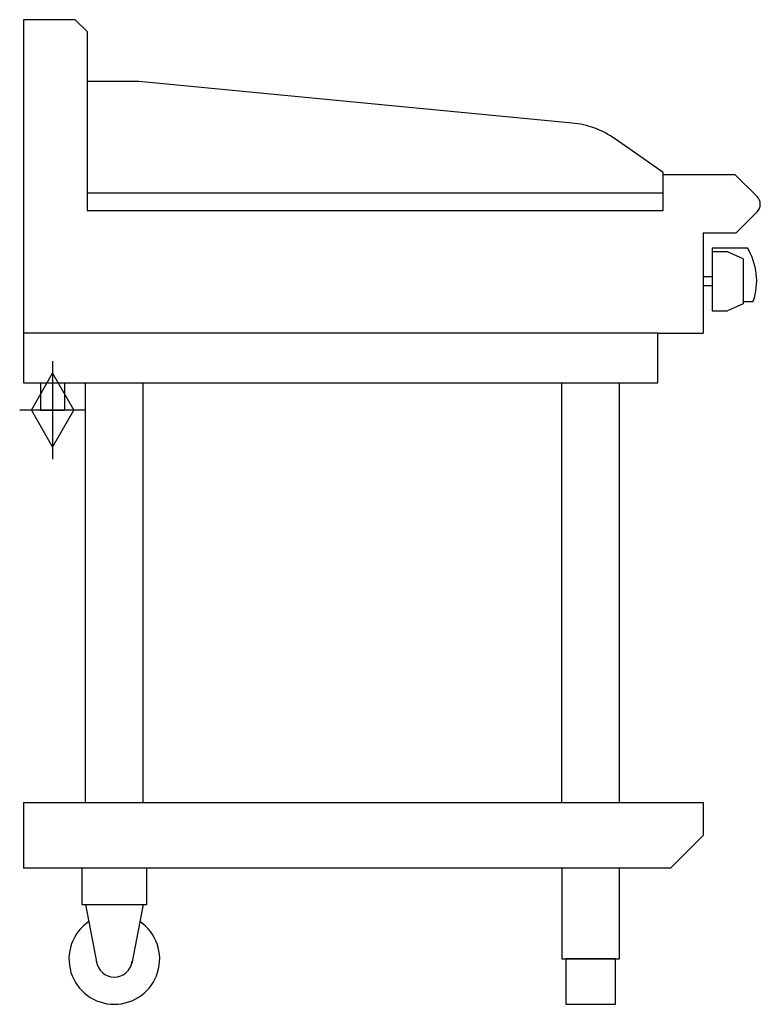
# Model space of a CAD drawing. Units: millimetres. Extents: x 996 to 1812, y 0 to 1085.
import ezdxf

# ---------------------------------------------------------------- set-up
doc = ezdxf.new("R2010")
doc.units = ezdxf.units.MM
doc.header["$LTSCALE"] = 6.5
doc.layers.add('Moffat_2D_Hyd', color=3, linetype='CONTINUOUS')
doc.layers.add('Moffat_Profile', color=1, linetype='CONTINUOUS')

# ---------------------------------------------------------------- blocks, each defined once
blk = doc.blocks.new('SS GAS CONNECTION')
at = {"layer": 'Moffat_2D_Hyd'}
for p, q in [((0, 54.1), (0, -54.1)), ((-23.4, 0), (0, 40.9)), ((0, 40.9), (23.4, 0)), ((36.3, 0), (-36.3, 0)), ((-23.4, 0), (0, -40.9)), ((0, -40.9), (23.4, 0))]:
    blk.add_line(p, q, dxfattribs=at)

msp = doc.modelspace()

# ---------------------------------------------------------------- linework, layer by layer
at = {"layer": 'Moffat_Profile'}
for p, q in [((1057, 1085.5), (1000, 1085.5)), ((1000, 1085.5), (1000, 740)), ((1070, 1072.5), (1057, 1085.5)), ((1070, 1072.5), (1070, 875)), ((1127, 1017.5), (1070, 1017.5)), ((1604.5, 971.5), (1127, 1017.5)), ((1705, 917), (1652.3, 953.9)), ((1705, 915), (1705, 917)), ((1705, 875), (1705, 915)), ((1705, 915), (1784, 915)), ((1808.5, 890.5), (1784, 915)), ((1070, 894.5), (1705, 894.5)), ((1070, 875), (1705, 875)), ((1808.5, 873.5), (1785, 850)), ((1785, 850), (1749, 850)), ((1749, 850), (1749, 740)), ((1759, 834), (1759, 764.5)), ((1759, 834), (1797.7, 834)), ((1775.7, 829.5), (1759, 829.5)), ((1793, 821.8), (1775.7, 829.5)), ((1793, 821.8), (1793, 772.2)), ((1749, 802), (1749, 792)), ((1759, 802), (1749, 802)), ((1759, 792), (1749, 792)), ((1793, 772.2), (1775.7, 764.5)), ((1793, 775), (1804.3, 775)), ((1759, 764.5), (1775.7, 764.5)), ((1699, 740), (1749, 740)), ((1068.2, 222.5), (1068.2, 685)), ((1131.7, 222.5), (1131.7, 685)), ((1593.2, 222.5), (1593.2, 685)), ((1656.7, 222.5), (1656.7, 685)), ((1000, 222.5), (1749, 222.5)), ((1000, 222.5), (1000, 150)), ((1749, 222.5), (1749, 186)), ((1713, 150), (1749, 186)), ((1713, 150), (1000, 150)), ((1068.2, 110), (1080.6, 45.1)), ((1131.7, 110), (1119.4, 45.1))]:
    msp.add_line(p, q, dxfattribs=at)
for points in [[(1699, 740), (1000, 740), (1000, 685), (1699, 685)], [(1064.2, 110), (1135.7, 110), (1135.7, 150), (1064.2, 150)], [(1593.2, 50), (1656.7, 50), (1656.7, 150), (1593.2, 150)], [(1597.5, 0), (1652.5, 0), (1652.5, 50), (1597.5, 50)]]:
    msp.add_lwpolyline(points, close=True, dxfattribs=at)
msp.add_lwpolyline([(1018.5, 685), (1018.5, 655), (1045.5, 655), (1045.5, 685)], dxfattribs=at)
for centre, radius, start, end in [((1594.9, 872), 100, 55, 84.5), ((1800, 882), 12, 315, 45), ((1738, 797.5), 70, 341.2836, 31.4647), ((1100, 50), 50, 124.3167, 55.6833), ((1100, 50), 20, 187.4154, 352.5846)]:
    msp.add_arc(centre, radius, start, end, dxfattribs=at)

# ---------------------------------------------------------------- block references
at = {"layer": 'Moffat_2D_Hyd'}
msp.add_blockref('SS GAS CONNECTION', (1032, 655), dxfattribs=at)

doc.saveas('drawing.dxf')
